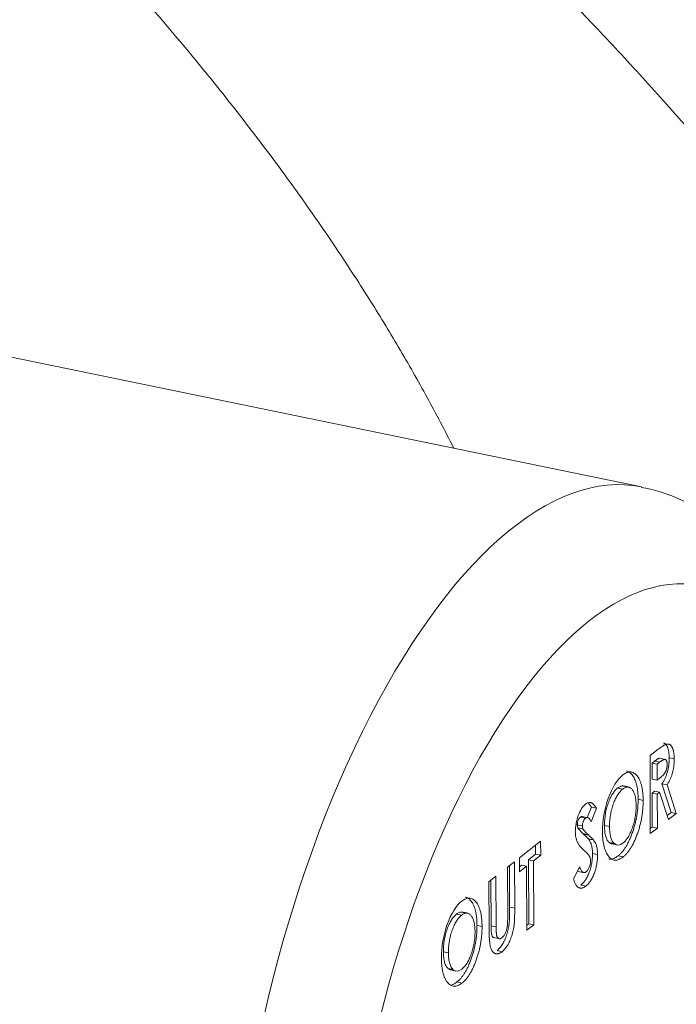
# Model space of a CAD drawing. Units: millimetres. Extents: x 0 to 594, y 0 to 420.
# Drawn here: x 468 to 476, y 192 to 205 of the extents above; entities that cross this region are included whole.
import ezdxf

# ---------------------------------------------------------------- set-up
doc = ezdxf.new("R2010")
doc.units = ezdxf.units.MM
doc.layers.add('1', color=7, linetype='Continuous', true_color=0xffffff)

msp = doc.modelspace()

# ---------------------------------------------------------------- linework, layer by layer
at = {"layer": '1', "color": 3, "linetype": 'Continuous', "lineweight": 18}
for p, q in [((475.5551, 198.9347), (447.0963, 204.7875)), ((475.6636, 195.5543), (475.7665, 195.6349)), ((475.667, 194.5739), (475.6636, 195.5543)), ((475.8601, 195.506), (475.7808, 195.5223)), ((475.904, 195.526), (475.9674, 195.5129)), ((475.7192, 195.4841), (475.6891, 195.4605)), ((475.6891, 195.4605), (475.7525, 195.4475)), ((475.6891, 195.4605), (475.6898, 195.2594)), ((475.7192, 195.4841), (475.7826, 195.471)), ((475.7826, 195.471), (475.7525, 195.4475)), ((475.7525, 195.4475), (475.7532, 195.2464)), ((475.7532, 195.2464), (475.7876, 195.2733)), ((475.2563, 195.147), (475.3198, 195.1339)), ((475.6898, 195.2594), (475.7532, 195.2464)), ((475.8134, 195.1998), (475.8768, 195.1868)), ((475.8134, 195.1998), (475.9286, 194.8414)), ((475.8768, 195.1868), (475.992, 194.8283)), ((475.7204, 195.1069), (475.6904, 195.0835)), ((475.6904, 195.0835), (475.7539, 195.0704)), ((475.6904, 195.0835), (475.6919, 194.6561)), ((475.7204, 195.1069), (475.7838, 195.0939)), ((475.7838, 195.0939), (475.7539, 195.0704)), ((475.7539, 195.0704), (475.7554, 194.6431)), ((475.8938, 194.7514), (475.7838, 195.0939)), ((474.9254, 194.9077), (474.875, 194.7755)), ((474.9254, 194.9077), (474.9888, 194.8947)), ((475.5135, 195.005), (475.577, 194.992)), ((474.7886, 194.7808), (474.852, 194.7677)), ((474.8854, 194.7734), (474.8061, 194.7897)), ((474.9888, 194.8947), (474.9232, 194.7226)), ((475.9286, 194.8414), (475.8777, 194.8016)), ((475.992, 194.8283), (475.8938, 194.7514)), ((475.9286, 194.8414), (475.992, 194.8283)), ((474.749, 194.6849), (474.8124, 194.6719)), ((475.0907, 194.675), (475.1542, 194.662)), ((475.6919, 194.6561), (475.6668, 194.6364)), ((475.6919, 194.6561), (475.7554, 194.6431)), ((475.7554, 194.6431), (475.667, 194.5739)), ((474.0229, 194.2698), (474.2879, 194.4773)), ((474.2247, 194.4278), (474.2251, 194.3144)), ((474.2879, 194.4773), (474.2885, 194.3013)), ((475.184, 194.4446), (475.2474, 194.4316)), ((474.2251, 194.3144), (474.1367, 194.2452)), ((474.2885, 194.3013), (474.2002, 194.2322)), ((474.2251, 194.3144), (474.2885, 194.3013)), ((474.9401, 194.3222), (475.0036, 194.3091)), ((475.2614, 194.2939), (475.3249, 194.2808)), ((473.8714, 194.1513), (473.9598, 194.2204)), ((473.8966, 194.1709), (473.8984, 193.6486)), ((473.9598, 194.2204), (473.9619, 193.6356)), ((474.0235, 194.0939), (474.0229, 194.2698)), ((474.0484, 194.1761), (474.0233, 194.1564)), ((474.1119, 194.163), (474.0235, 194.0939)), ((474.0484, 194.1761), (474.1119, 194.163)), ((474.1147, 193.3586), (474.1119, 194.163)), ((474.1367, 194.2452), (474.2002, 194.2322)), ((474.1367, 194.2452), (474.1396, 193.4408)), ((474.2002, 194.2322), (474.203, 193.4278)), ((474.7009, 194.0017), (474.7783, 194.1554)), ((473.638, 193.9685), (473.7263, 194.0376)), ((473.7263, 194.0376), (473.7286, 193.3997)), ((473.8736, 193.5367), (473.8714, 194.1513)), ((474.7589, 194.0986), (474.8382, 194.0822)), ((473.64, 193.3836), (473.638, 193.9685)), ((473.6631, 193.9881), (473.6651, 193.4128)), ((474.7933, 193.9274), (474.8567, 193.9143)), ((473.2307, 193.5611), (473.2942, 193.5481)), ((473.8984, 193.6486), (473.9619, 193.6356)), ((473.4879, 193.4192), (473.5514, 193.4062)), ((473.6651, 193.4128), (473.7286, 193.3997)), ((474.1396, 193.4408), (474.1145, 193.4211)), ((474.203, 193.4278), (474.1147, 193.3586)), ((474.1396, 193.4408), (474.203, 193.4278)), ((473.6937, 193.2659), (473.773, 193.2495)), ((473.0651, 193.0892), (473.1286, 193.0761)), ((473.7393, 193.1022), (473.8027, 193.0891)), ((473.1584, 192.8588), (473.2218, 192.8457)), ((473.2358, 192.708), (473.2993, 192.695))]:
    msp.add_line(p, q, dxfattribs=at)
at = {"layer": '1', "color": 7, "linetype": 'Continuous', "lineweight": 13}
for centre, major_axis, start_param, end_param in [((473.9723, 191.2386), (-1.5828, -7.6961), 3.1418809, 5.1733623), ((474.924, 191.0429), (1.3669, 6.6466), 5.1733623, 8.314955)]:
    msp.add_ellipse(centre, major_axis=major_axis, ratio=0.4215207, start_param=start_param, end_param=end_param, dxfattribs=at)
at = {"layer": '1', "color": 3, "linetype": 'Continuous', "lineweight": 18}
for centre, major_axis, start_param, end_param in [((475.3224, 194.8001), (-0.1125, -0.547), 3.6026401, 5.1812498), ((474.8498, 194.6905), (-0.0552, -0.2686), 3.5747183, 5.1630336), ((474.7878, 194.7165), (0.017, 0.0827), 2.0478139, 2.6968587), ((474.8512, 194.7035), (0.017, 0.0827), 2.0478139, 2.696856), ((473.8992, 191.6232), (-0.6369, -3.0967), 2.846126, 2.904741), ((473.9626, 191.6102), (-0.6369, -3.0967), 2.846126, 2.904741), ((475.2571, 194.8004), (0.0732, 0.3558), 2.915679, 3.1415989), ((475.3206, 194.7874), (0.0732, 0.3558), 2.915679, 3.6157648), ((473.2968, 193.2142), (-0.1125, -0.547), 3.6026401, 5.1812498), ((473.2315, 193.2146), (0.0732, 0.3558), 2.915679, 3.1415989), ((473.295, 193.2015), (0.0732, 0.3558), 2.915679, 3.6157648)]:
    msp.add_ellipse(centre, major_axis=major_axis, ratio=0.4215207, start_param=start_param, end_param=end_param, dxfattribs=at)
for points, knots in [([(484.5976, 187.5488), (484.5661, 187.7086), (484.467, 188.1857), (484.2605, 189.0148), (483.9819, 189.9939), (483.6735, 190.9407), (483.3362, 191.8753), (482.9302, 192.8939), (482.4232, 194.0386), (481.8453, 195.2131), (481.3418, 196.1459), (480.9422, 196.8436), (480.6534, 197.33), (480.3712, 197.7899), (480.0806, 198.2493), (479.7467, 198.761), (479.3299, 199.3773), (478.8666, 200.0334), (478.429, 200.6278), (478.0621, 201.1108), (477.6966, 201.5801), (477.2791, 202.101), (476.8221, 202.6525), (476.3877, 203.1609), (475.9146, 203.7), (475.384, 204.2864), (474.7759, 204.9345), (474.1826, 205.5454), (473.6182, 206.1081), (473.0583, 206.6508), (472.4511, 207.2227), (471.7446, 207.8669), (470.931, 208.5824), (470.0017, 209.3675), (468.9597, 210.21), (467.9989, 210.9513), (467.2309, 211.5219), (466.7309, 211.8848), (466.3106, 212.1848), (465.8666, 212.4968), (465.3313, 212.8658), (464.7004, 213.2909), (463.7923, 213.887), (462.596, 214.6414), (461.0923, 215.5398), (459.7586, 216.292), (458.6741, 216.8765), (457.9285, 217.2667), (457.3033, 217.5858), (456.8125, 217.8313), (456.4364, 218.0166), (456.0748, 218.1927), (455.635, 218.4039), (455.0448, 218.6822), (454.3122, 219.0194), (453.1366, 219.5447), (451.5616, 220.2131), (449.6345, 220.9741), (447.724, 221.6753), (445.8423, 222.3165), (444.0309, 222.8893), (442.4403, 223.3555), (441.2669, 223.6803), (440.6602, 223.8389), (440.4613, 223.89)], [0, 0, 0, 0, 0.0083092, 0.0249059, 0.0440321, 0.0608049, 0.0765958, 0.0957166, 0.1181465, 0.1420843, 0.1643871, 0.1749184, 0.1845252, 0.1936654, 0.2027699, 0.2130043, 0.2259631, 0.2420656, 0.2552606, 0.2645657, 0.2737333, 0.286555, 0.2996395, 0.3112102, 0.3214484, 0.3370496, 0.3523768, 0.3675978, 0.3812041, 0.3935803, 0.4079466, 0.4244424, 0.4430569, 0.4637859, 0.486619, 0.5110128, 0.524788, 0.5345115, 0.541913, 0.5507782, 0.5617788, 0.5745313, 0.588843, 0.6159403, 0.6447616, 0.6753304, 0.6910843, 0.7049434, 0.7162948, 0.7251519, 0.7315263, 0.7365784, 0.7446438, 0.7551745, 0.7681604, 0.7835903, 0.8171623, 0.850082, 0.8821471, 0.9133843, 0.9435439, 0.971008, 0.9905142, 1, 1, 1, 1]), ([(478.161, 193.6829), (478.1606, 193.8012), (478.1549, 194.1418), (478.1233, 194.692), (478.0506, 195.3188), (477.9414, 195.9164), (477.7936, 196.4812), (477.6045, 197.0089), (477.3714, 197.4926), (477.1043, 197.9056), (476.8125, 198.2442), (476.5073, 198.5113), (476.1687, 198.7254), (475.8473, 198.8664), (475.6333, 198.9139), (475.552, 198.9269)], [0, 0, 0, 0, 0.0451566, 0.1313835, 0.2181927, 0.3058393, 0.3944847, 0.4841875, 0.5746789, 0.6644014, 0.7406347, 0.8128906, 0.8820637, 0.9561185, 1, 1, 1, 1]), ([(475.7665, 195.6349), (475.7733, 195.6402), (475.7864, 195.6503), (475.8053, 195.6636), (475.8226, 195.6752), (475.8384, 195.6845), (475.8528, 195.6915), (475.8656, 195.6967), (475.8769, 195.7001), (475.8868, 195.7009), (475.8958, 195.7002), (475.9041, 195.6978), (475.9121, 195.694), (475.9195, 195.6885), (475.9266, 195.6816), (475.9333, 195.6732), (475.9395, 195.6632), (475.9451, 195.6517), (475.9503, 195.6389), (475.9549, 195.6248), (475.9586, 195.6092), (475.9619, 195.5927), (475.9643, 195.5746), (475.966, 195.5552), (475.9673, 195.5348), (475.9674, 195.5203), (475.9674, 195.5129)], [0, 0, 0, 0, 0.072889, 0.1401861, 0.2022774, 0.2588951, 0.3104829, 0.3570952, 0.3985136, 0.4350375, 0.4692515, 0.502805, 0.5362104, 0.5693794, 0.6028015, 0.6366658, 0.6709287, 0.705803, 0.7411891, 0.7763043, 0.8120043, 0.847969, 0.8845218, 0.9219742, 0.9601982, 1, 1, 1, 1]), ([(475.8335, 195.7127), (475.8359, 195.7122), (475.8411, 195.7106), (475.8486, 195.707), (475.8561, 195.7015), (475.8632, 195.6946), (475.8698, 195.6863), (475.876, 195.6763), (475.8817, 195.6647), (475.8868, 195.652), (475.8914, 195.6379), (475.8951, 195.6223), (475.8984, 195.6057), (475.9009, 195.5876), (475.9025, 195.5683), (475.9038, 195.5478), (475.9039, 195.5334), (475.904, 195.526)], [0, 0, 0, 0, 0.0552115, 0.1186897, 0.1817185, 0.2452285, 0.3095787, 0.3746863, 0.4409558, 0.5081977, 0.5749251, 0.6427635, 0.7111049, 0.7805639, 0.8517324, 0.9243671, 1, 1, 1, 1]), ([(475.7886, 195.5207), (475.7881, 195.5208), (475.7851, 195.5213), (475.7805, 195.5212), (475.7746, 195.5196), (475.7692, 195.5176), (475.7629, 195.5143), (475.7558, 195.5104), (475.7479, 195.5053), (475.7391, 195.4992), (475.7294, 195.4919), (475.7227, 195.4868), (475.7192, 195.4841)], [0, 0, 0, 0, 0.0221979, 0.1404807, 0.2070227, 0.2841599, 0.3746236, 0.4746327, 0.5883208, 0.7130219, 0.8502232, 1, 1, 1, 1]), ([(475.904, 195.526), (475.9039, 195.5182), (475.9038, 195.5029), (475.9029, 195.4799), (475.9013, 195.4572), (475.8987, 195.4349), (475.8957, 195.413), (475.8917, 195.3915), (475.8872, 195.3704), (475.8819, 195.3498), (475.876, 195.3295), (475.8691, 195.3098), (475.8617, 195.2902), (475.8533, 195.2714), (475.8444, 195.2527), (475.8348, 195.2346), (475.8244, 195.2167), (475.8171, 195.2055), (475.8134, 195.1998)], [0, 0, 0, 0, 0.0687413, 0.1347891, 0.198536, 0.2603857, 0.3209616, 0.3799038, 0.4385029, 0.4961543, 0.5542655, 0.6127488, 0.6725134, 0.7336464, 0.7967896, 0.8619357, 0.9293977, 1, 1, 1, 1]), ([(475.8791, 195.4461), (475.879, 195.4512), (475.8787, 195.4613), (475.8767, 195.4745), (475.8736, 195.4856), (475.8693, 195.4947), (475.8639, 195.5014), (475.8577, 195.5062), (475.8506, 195.5083), (475.844, 195.5082), (475.838, 195.5065), (475.8326, 195.5045), (475.8264, 195.5012), (475.8193, 195.4974), (475.8113, 195.4922), (475.8025, 195.4861), (475.7929, 195.4789), (475.7861, 195.4737), (475.7826, 195.471)], [0, 0, 0, 0, 0.063769, 0.1252623, 0.1854136, 0.2468068, 0.3094224, 0.3725327, 0.4377333, 0.5057495, 0.5440133, 0.5883696, 0.640389, 0.6978974, 0.7632716, 0.8349786, 0.9138737, 1, 1, 1, 1]), ([(475.7876, 195.2733), (475.7919, 195.2767), (475.7999, 195.2832), (475.8115, 195.2931), (475.822, 195.3034), (475.8315, 195.3134), (475.84, 195.323), (475.8475, 195.3331), (475.854, 195.3427), (475.8596, 195.3527), (475.8643, 195.3628), (475.8684, 195.3733), (475.8717, 195.3843), (475.8745, 195.3958), (475.8766, 195.4078), (475.8781, 195.4203), (475.879, 195.4332), (475.879, 195.4417), (475.8791, 195.4461)], [0, 0, 0, 0, 0.10554, 0.2020864, 0.2906849, 0.3705526, 0.4426703, 0.5076749, 0.5655732, 0.6164547, 0.6633314, 0.708862, 0.7534118, 0.798515, 0.8450643, 0.8938731, 0.9447078, 1, 1, 1, 1]), ([(475.9674, 195.5129), (475.9674, 195.5051), (475.9673, 195.4898), (475.9664, 195.4668), (475.9647, 195.4442), (475.9621, 195.4218), (475.9592, 195.3999), (475.9552, 195.3784), (475.9507, 195.3573), (475.9453, 195.3367), (475.9394, 195.3164), (475.9325, 195.2967), (475.9251, 195.2772), (475.9168, 195.2583), (475.9079, 195.2397), (475.8982, 195.2215), (475.8879, 195.2036), (475.8806, 195.1925), (475.8768, 195.1868)], [0, 0, 0, 0, 0.0687413, 0.1347891, 0.198536, 0.2603857, 0.3209616, 0.3799038, 0.4385029, 0.4961543, 0.5542655, 0.6127488, 0.6725134, 0.7336464, 0.7967896, 0.8619357, 0.9293977, 1, 1, 1, 1]), ([(475.3205, 195.311), (475.3291, 195.3172), (475.346, 195.3296), (475.3709, 195.3418), (475.3949, 195.3487), (475.4179, 195.3502), (475.4401, 195.346), (475.4613, 195.3366), (475.4816, 195.3215), (475.5008, 195.3013), (475.5185, 195.2769), (475.5339, 195.2477), (475.547, 195.2148), (475.558, 195.1783), (475.5663, 195.1375), (475.5723, 195.0927), (475.5761, 195.0442), (475.5767, 195.0096), (475.577, 194.992)], [0, 0, 0, 0, 0.0633956, 0.1251573, 0.1856495, 0.2459767, 0.3061084, 0.3673506, 0.4299021, 0.49454, 0.5593726, 0.6224097, 0.6843574, 0.7458066, 0.8074303, 0.8699955, 0.9339279, 1, 1, 1, 1]), ([(475.3671, 195.3606), (475.3702, 195.36), (475.3806, 195.3573), (475.3979, 195.3497), (475.4182, 195.3346), (475.4374, 195.3143), (475.4551, 195.2899), (475.4704, 195.2607), (475.4836, 195.2279), (475.4945, 195.1913), (475.5029, 195.1505), (475.5088, 195.1057), (475.5127, 195.0573), (475.5132, 195.0226), (475.5135, 195.005)], [0, 0, 0, 0, 0.0356547, 0.1207669, 0.2076987, 0.2975301, 0.3876321, 0.4752388, 0.5613315, 0.6467313, 0.7323736, 0.8193245, 0.9081754, 1, 1, 1, 1]), ([(475.2563, 195.147), (475.2506, 195.1421), (475.2392, 195.1326), (475.2226, 195.115), (475.2066, 195.095), (475.1914, 195.0724), (475.1769, 195.0474), (475.163, 195.02), (475.15, 194.9898), (475.1378, 194.9578), (475.1267, 194.9242), (475.1169, 194.8899), (475.1088, 194.855), (475.1019, 194.8198), (475.0969, 194.784), (475.0933, 194.7479), (475.091, 194.7112), (475.0908, 194.6873), (475.0907, 194.675)], [0, 0, 0, 0, 0.0646087, 0.1275118, 0.1885213, 0.2487082, 0.3085983, 0.3688122, 0.4298875, 0.4928024, 0.5557433, 0.6174853, 0.678969, 0.7401977, 0.8023601, 0.8662448, 0.9317068, 1, 1, 1, 1]), ([(475.3306, 195.1718), (475.3275, 195.1724), (475.3194, 195.1733), (475.3059, 195.1723), (475.29, 195.1679), (475.2734, 195.1593), (475.2621, 195.1511), (475.2563, 195.147)], [0, 0, 0, 0, 0.1350686, 0.3454807, 0.557691, 0.7758753, 1, 1, 1, 1]), ([(475.4886, 194.9252), (475.4884, 194.9367), (475.488, 194.9594), (475.4856, 194.9914), (475.4816, 195.0207), (475.4762, 195.0475), (475.4692, 195.0719), (475.4607, 195.0935), (475.4506, 195.1124), (475.4391, 195.1286), (475.4267, 195.142), (475.4133, 195.1516), (475.3994, 195.1582), (475.3847, 195.1603), (475.3694, 195.1593), (475.3534, 195.1548), (475.3368, 195.1463), (475.3255, 195.1381), (475.3198, 195.1339)], [0, 0, 0, 0, 0.0659391, 0.1297911, 0.1921752, 0.253617, 0.3147191, 0.3762823, 0.438973, 0.5031747, 0.5673295, 0.629651, 0.6906499, 0.7512376, 0.8117541, 0.8727878, 0.9355396, 1, 1, 1, 1]), ([(475.3198, 195.1339), (475.314, 195.1291), (475.3027, 195.1196), (475.286, 195.1019), (475.27, 195.082), (475.2548, 195.0593), (475.2403, 195.0343), (475.2265, 195.0069), (475.2135, 194.9768), (475.2012, 194.9448), (475.1901, 194.9112), (475.1804, 194.8768), (475.1722, 194.842), (475.1654, 194.8067), (475.1603, 194.771), (475.1567, 194.7349), (475.1545, 194.6982), (475.1543, 194.6742), (475.1542, 194.662)], [0, 0, 0, 0, 0.0646087, 0.1275118, 0.1885213, 0.2487082, 0.3085983, 0.3688122, 0.4298875, 0.4928024, 0.5557433, 0.6174853, 0.678969, 0.7401977, 0.8023601, 0.8662448, 0.9317068, 1, 1, 1, 1]), ([(474.8524, 194.9444), (474.8524, 194.9444), (474.8524, 194.9445), (474.8582, 194.9486), (474.8698, 194.9568), (474.8869, 194.9636), (474.9036, 194.9663), (474.9171, 194.9643), (474.9278, 194.9606), (474.936, 194.9559), (474.9444, 194.9496), (474.953, 194.9419), (474.9617, 194.9323), (474.9707, 194.9214), (474.9798, 194.9089), (474.9858, 194.8995), (474.9888, 194.8947)], [0, 0, 0, 0, 0.0000003, 0.0000003, 0.1069105, 0.2129768, 0.3197769, 0.4285564, 0.485857, 0.5465588, 0.6114316, 0.679821, 0.7531586, 0.8307529, 0.9131331, 1, 1, 1, 1]), ([(474.8914, 194.9528), (474.8937, 194.9504), (474.8989, 194.9445), (474.9072, 194.9344), (474.9164, 194.9219), (474.9223, 194.9125), (474.9254, 194.9077)], [0, 0, 0, 0, 0.1847953, 0.441054, 0.7131182, 1, 1, 1, 1]), ([(475.5135, 195.005), (475.5133, 194.9873), (475.513, 194.9523), (475.5097, 194.8987), (475.504, 194.8453), (475.4961, 194.7922), (475.4857, 194.7394), (475.4731, 194.6867), (475.458, 194.6344), (475.441, 194.583), (475.4222, 194.5336), (475.4022, 194.4876), (475.3813, 194.4453), (475.3593, 194.4069), (475.3362, 194.3724), (475.3122, 194.342), (475.2871, 194.3154), (475.2701, 194.3011), (475.2614, 194.2939)], [0, 0, 0, 0, 0.0657223, 0.1295079, 0.1917221, 0.2531611, 0.3143157, 0.3759517, 0.4386196, 0.5029729, 0.5671286, 0.6295523, 0.6904768, 0.7510723, 0.8116679, 0.8729294, 0.9355014, 1, 1, 1, 1]), ([(475.324, 194.4566), (475.3296, 194.4613), (475.3408, 194.4706), (475.3571, 194.488), (475.3728, 194.508), (475.3878, 194.5304), (475.4022, 194.5556), (475.4159, 194.5833), (475.4289, 194.6136), (475.4412, 194.6459), (475.4524, 194.6796), (475.4621, 194.7141), (475.4705, 194.7488), (475.4772, 194.7838), (475.4825, 194.819), (475.486, 194.8544), (475.4883, 194.8901), (475.4885, 194.9133), (475.4886, 194.9252)], [0, 0, 0, 0, 0.0641474, 0.1262121, 0.1868413, 0.2469359, 0.3072564, 0.3681505, 0.4300708, 0.4938754, 0.5579807, 0.6208695, 0.6825247, 0.7440357, 0.8058887, 0.8689681, 0.9332474, 1, 1, 1, 1]), ([(475.577, 194.992), (475.5768, 194.9742), (475.5765, 194.9393), (475.5731, 194.8857), (475.5675, 194.8323), (475.5596, 194.7792), (475.5492, 194.7263), (475.5366, 194.6737), (475.5215, 194.6214), (475.5044, 194.5699), (475.4856, 194.5206), (475.4657, 194.4745), (475.4447, 194.4322), (475.4227, 194.3939), (475.3997, 194.3594), (475.3756, 194.329), (475.3506, 194.3023), (475.3335, 194.2881), (475.3249, 194.2808)], [0, 0, 0, 0, 0.0657223, 0.1295079, 0.1917221, 0.2531611, 0.3143157, 0.3759517, 0.4386196, 0.5029729, 0.5671286, 0.6295523, 0.6904768, 0.7510723, 0.8116679, 0.8729294, 0.9355014, 1, 1, 1, 1]), ([(474.7886, 194.7808), (474.7858, 194.7784), (474.7804, 194.7737), (474.7727, 194.7639), (474.7658, 194.7521), (474.7599, 194.7389), (474.7552, 194.725), (474.7514, 194.7113), (474.7494, 194.6978), (474.7491, 194.6895), (474.749, 194.6852), (474.749, 194.6851), (474.749, 194.6849)], [0, 0, 0, 0, 0.1476054, 0.2849873, 0.4151694, 0.5454552, 0.6692214, 0.7816426, 0.8901246, 0.9964837, 0.9964837, 1, 1, 1, 1]), ([(474.8143, 194.788), (474.8118, 194.7885), (474.8063, 194.7889), (474.7977, 194.787), (474.7916, 194.7828), (474.7886, 194.7808)], [0, 0, 0, 0, 0.3144963, 0.6623501, 1, 1, 1, 1]), ([(474.9232, 194.7226), (474.9203, 194.7283), (474.9148, 194.7393), (474.906, 194.7529), (474.8971, 194.7634), (474.8883, 194.7709), (474.8793, 194.7751), (474.8703, 194.776), (474.8611, 194.7739), (474.855, 194.7698), (474.852, 194.7677)], [0, 0, 0, 0, 0.1624203, 0.3118243, 0.4484328, 0.5733812, 0.6890771, 0.7975729, 0.900293, 1, 1, 1, 1]), ([(474.852, 194.7677), (474.8492, 194.7653), (474.8438, 194.7607), (474.8361, 194.7509), (474.8293, 194.739), (474.8233, 194.7259), (474.8186, 194.712), (474.8149, 194.6983), (474.8128, 194.6848), (474.8126, 194.6764), (474.8124, 194.6722), (474.8124, 194.672), (474.8124, 194.6719)], [0, 0, 0, 0, 0.1476054, 0.2849873, 0.4151694, 0.5454552, 0.6692214, 0.7816426, 0.8901246, 0.9964837, 0.9964837, 1, 1, 1, 1]), ([(475.0907, 194.675), (475.091, 194.6617), (475.0915, 194.6357), (475.0943, 194.5994), (475.0992, 194.5669), (475.1061, 194.5382), (475.1147, 194.5128), (475.1253, 194.4913), (475.1377, 194.4734), (475.1473, 194.4648), (475.1522, 194.4604)], [0, 0, 0, 0, 0.1348073, 0.2642, 0.3884633, 0.509944, 0.630412, 0.7506738, 0.873458, 1, 1, 1, 1]), ([(475.1542, 194.662), (475.1544, 194.6487), (475.1549, 194.6227), (475.1578, 194.5864), (475.1626, 194.5538), (475.1696, 194.5252), (475.1781, 194.4998), (475.1887, 194.4783), (475.2012, 194.4604), (475.2108, 194.4518), (475.2156, 194.4474)], [0, 0, 0, 0, 0.1348073, 0.2642, 0.3884633, 0.509944, 0.630412, 0.7506738, 0.873458, 1, 1, 1, 1]), ([(474.8494, 194.3477), (474.8431, 194.3534), (474.831, 194.3642), (474.8139, 194.3809), (474.7985, 194.3968), (474.7849, 194.4126), (474.7729, 194.4276), (474.7627, 194.442), (474.7543, 194.4562), (474.7455, 194.4738), (474.7371, 194.497), (474.7298, 194.5272), (474.725, 194.5594), (474.7244, 194.5831), (474.7241, 194.5947), (474.7241, 194.5947), (474.7241, 194.5947)], [0, 0, 0, 0, 0.1121216, 0.2151953, 0.3098943, 0.3959487, 0.473435, 0.542126, 0.6025074, 0.6547091, 0.7477843, 0.8352564, 0.918901, 0.9999736, 0.9999736, 1, 1, 1, 1]), ([(474.7573, 194.6448), (474.7585, 194.6429), (474.7611, 194.6383), (474.7661, 194.6319), (474.7724, 194.624), (474.7802, 194.6155), (474.7892, 194.6054), (474.7998, 194.5949), (474.8117, 194.5831), (474.8202, 194.5749), (474.8246, 194.5707), (474.8246, 194.5707), (474.8246, 194.5707)], [0, 0, 0, 0, 0.0592338, 0.1363483, 0.2338036, 0.3494088, 0.4831758, 0.6359625, 0.8092378, 0.9999931, 0.9999931, 1, 1, 1, 1]), ([(474.8208, 194.6318), (474.8219, 194.6298), (474.8246, 194.6253), (474.8296, 194.6188), (474.8358, 194.611), (474.8436, 194.6024), (474.8526, 194.5924), (474.8633, 194.5819), (474.8752, 194.57), (474.8836, 194.5619), (474.8881, 194.5576), (474.8881, 194.5576), (474.8881, 194.5576)], [0, 0, 0, 0, 0.0592338, 0.1363483, 0.2338036, 0.3494088, 0.4831758, 0.6359625, 0.8092378, 0.9999931, 0.9999931, 1, 1, 1, 1]), ([(475.3249, 194.2808), (475.3158, 194.2742), (475.298, 194.261), (475.272, 194.2483), (475.247, 194.2403), (475.2233, 194.2389), (475.2006, 194.2427), (475.1792, 194.2524), (475.159, 194.268), (475.1401, 194.2888), (475.1229, 194.3143), (475.1078, 194.3435), (475.095, 194.3765), (475.0845, 194.4132), (475.0762, 194.4532), (475.0703, 194.497), (475.0667, 194.5445), (475.0661, 194.5781), (475.0658, 194.5952)], [0, 0, 0, 0, 0.0667487, 0.131152, 0.1937322, 0.2553255, 0.3163882, 0.3780269, 0.4404057, 0.5045574, 0.5686583, 0.6309862, 0.6922881, 0.7526154, 0.8131995, 0.8740161, 0.9361584, 1, 1, 1, 1]), ([(474.8884, 194.5072), (474.8928, 194.5012), (474.9012, 194.4898), (474.9122, 194.4704), (474.9212, 194.4501), (474.9282, 194.4284), (474.9335, 194.4052), (474.9373, 194.3798), (474.9396, 194.3521), (474.9399, 194.3322), (474.9401, 194.3222)], [0, 0, 0, 0, 0.1508331, 0.2899542, 0.4171386, 0.5352552, 0.6487511, 0.7624055, 0.8798267, 1, 1, 1, 1]), ([(474.9519, 194.4941), (474.9563, 194.4882), (474.9647, 194.4767), (474.9756, 194.4573), (474.9847, 194.4371), (474.9917, 194.4154), (474.997, 194.3921), (475.0008, 194.3668), (475.0031, 194.3391), (475.0034, 194.3192), (475.0036, 194.3091)], [0, 0, 0, 0, 0.1508331, 0.2899542, 0.4171386, 0.5352552, 0.6487511, 0.7624055, 0.8798267, 1, 1, 1, 1]), ([(474.9401, 194.3222), (474.9401, 194.3122), (474.9399, 194.2926), (474.9379, 194.2625), (474.935, 194.233), (474.9304, 194.2036), (474.9248, 194.1746), (474.9178, 194.1459), (474.9095, 194.1174), (474.9, 194.0897), (474.8894, 194.063), (474.8781, 194.0378), (474.8658, 194.0146), (474.8528, 193.9933), (474.839, 193.9739), (474.8245, 193.9562), (474.8092, 193.9404), (474.7987, 193.9318), (474.7933, 193.9274)], [0, 0, 0, 0, 0.0652009, 0.1279265, 0.1890469, 0.2485437, 0.3076071, 0.3672477, 0.4269631, 0.4886171, 0.5503919, 0.6113307, 0.6725561, 0.7340242, 0.7973406, 0.8622496, 0.9296255, 1, 1, 1, 1]), ([(474.9152, 194.2297), (474.9151, 194.2352), (474.9147, 194.2463), (474.9122, 194.2613), (474.9084, 194.2752), (474.9038, 194.2856), (474.8992, 194.2936), (474.8948, 194.3002), (474.8895, 194.3072), (474.8832, 194.3144), (474.876, 194.3222), (474.868, 194.3305), (474.859, 194.3391), (474.8527, 194.3448), (474.8494, 194.3477)], [0, 0, 0, 0, 0.0763466, 0.1550908, 0.2383516, 0.3284041, 0.3793839, 0.4396176, 0.5098314, 0.5888746, 0.6774364, 0.7755467, 0.8826359, 1, 1, 1, 1]), ([(475.0036, 194.3091), (475.0035, 194.2991), (475.0034, 194.2796), (475.0014, 194.2495), (474.9985, 194.2199), (474.9939, 194.1906), (474.9883, 194.1615), (474.9812, 194.1328), (474.9729, 194.1044), (474.9634, 194.0766), (474.9528, 194.05), (474.9415, 194.0247), (474.9293, 194.0016), (474.9163, 193.9803), (474.9025, 193.9609), (474.8879, 193.9432), (474.8726, 193.9273), (474.8621, 193.9187), (474.8567, 193.9143)], [0, 0, 0, 0, 0.0652009, 0.1279265, 0.1890469, 0.2485437, 0.3076071, 0.3672477, 0.4269631, 0.4886171, 0.5503919, 0.6113307, 0.6725561, 0.7340242, 0.7973406, 0.8622496, 0.9296255, 1, 1, 1, 1]), ([(475.2614, 194.2939), (475.2524, 194.2872), (475.2346, 194.2741), (475.2085, 194.2613), (475.1836, 194.2533), (475.1628, 194.2521), (475.1504, 194.2537), (475.1458, 194.2546)], [0, 0, 0, 0, 0.2274836, 0.4469741, 0.6602514, 0.8701653, 1, 1, 1, 1]), ([(474.7783, 194.1554), (474.7812, 194.1477), (474.7867, 194.133), (474.7962, 194.1147), (474.8058, 194.1002), (474.8158, 194.0902), (474.8262, 194.0843), (474.8369, 194.0826), (474.8481, 194.0851), (474.8556, 194.0903), (474.8594, 194.0928)], [0, 0, 0, 0, 0.1604579, 0.3076115, 0.4421389, 0.5662292, 0.6812222, 0.789558, 0.8950289, 1, 1, 1, 1]), ([(474.8594, 194.0928), (474.8632, 194.0961), (474.8706, 194.1026), (474.8812, 194.1164), (474.8909, 194.1327), (474.8993, 194.1517), (474.9063, 194.1715), (474.9115, 194.1916), (474.9148, 194.2114), (474.9151, 194.2236), (474.9152, 194.2297)], [0, 0, 0, 0, 0.1419859, 0.2754733, 0.4043458, 0.5354297, 0.6614274, 0.7778668, 0.8882797, 1, 1, 1, 1]), ([(474.8567, 193.9143), (474.8525, 193.9112), (474.8442, 193.9049), (474.8319, 193.8977), (474.82, 193.8923), (474.8086, 193.8889), (474.7975, 193.8873), (474.7868, 193.8876), (474.7766, 193.8899), (474.7667, 193.894), (474.7573, 193.9004), (474.7481, 193.9085), (474.7394, 193.9189), (474.731, 193.9314), (474.723, 193.946), (474.7151, 193.9624), (474.7078, 193.9811), (474.7032, 193.9947), (474.7009, 194.0017)], [0, 0, 0, 0, 0.0635515, 0.1258684, 0.1862403, 0.2449767, 0.3033577, 0.3612303, 0.418489, 0.4759367, 0.5342037, 0.5940594, 0.6554687, 0.7187717, 0.7849746, 0.8535223, 0.9251825, 1, 1, 1, 1]), ([(473.2949, 193.7251), (473.3035, 193.7314), (473.3204, 193.7437), (473.3453, 193.7559), (473.3693, 193.7628), (473.3923, 193.7644), (473.4145, 193.7602), (473.4357, 193.7508), (473.456, 193.7357), (473.4752, 193.7155), (473.4929, 193.691), (473.5083, 193.6618), (473.5214, 193.629), (473.5324, 193.5925), (473.5407, 193.5516), (473.5467, 193.5068), (473.5505, 193.4584), (473.5511, 193.4238), (473.5514, 193.4062)], [0, 0, 0, 0, 0.0633956, 0.1251573, 0.1856495, 0.2459767, 0.3061084, 0.3673506, 0.4299021, 0.49454, 0.5593726, 0.6224097, 0.6843574, 0.7458066, 0.8074303, 0.8699955, 0.9339279, 1, 1, 1, 1]), ([(473.3415, 193.7748), (473.3446, 193.7742), (473.355, 193.7715), (473.3723, 193.7638), (473.3926, 193.7487), (473.4117, 193.7285), (473.4295, 193.7041), (473.4448, 193.6749), (473.458, 193.6421), (473.4689, 193.6055), (473.4773, 193.5647), (473.4832, 193.5199), (473.4871, 193.4714), (473.4876, 193.4368), (473.4879, 193.4192)], [0, 0, 0, 0, 0.0356357, 0.1207496, 0.2076831, 0.2975162, 0.38762, 0.4752284, 0.5613228, 0.6467243, 0.7323683, 0.8193209, 0.9081736, 1, 1, 1, 1]), ([(473.2307, 193.5611), (473.225, 193.5563), (473.2136, 193.5468), (473.197, 193.5291), (473.181, 193.5092), (473.1658, 193.4866), (473.1513, 193.4615), (473.1374, 193.4341), (473.1244, 193.404), (473.1122, 193.372), (473.1011, 193.3384), (473.0913, 193.304), (473.0832, 193.2692), (473.0763, 193.2339), (473.0712, 193.1982), (473.0677, 193.1621), (473.0654, 193.1254), (473.0652, 193.1014), (473.0651, 193.0892)], [0, 0, 0, 0, 0.0646087, 0.1275118, 0.1885213, 0.2487082, 0.3085983, 0.3688122, 0.4298875, 0.4928024, 0.5557433, 0.6174853, 0.678969, 0.7401977, 0.8023601, 0.8662448, 0.9317068, 1, 1, 1, 1]), ([(473.2942, 193.5481), (473.2884, 193.5433), (473.2771, 193.5338), (473.2604, 193.5161), (473.2444, 193.4962), (473.2292, 193.4735), (473.2147, 193.4485), (473.2009, 193.4211), (473.1879, 193.3909), (473.1756, 193.359), (473.1645, 193.3254), (473.1548, 193.291), (473.1466, 193.2562), (473.1398, 193.2209), (473.1347, 193.1852), (473.1311, 193.149), (473.1289, 193.1124), (473.1287, 193.0884), (473.1286, 193.0761)], [0, 0, 0, 0, 0.0646087, 0.1275118, 0.1885213, 0.2487082, 0.3085983, 0.3688122, 0.4298875, 0.4928024, 0.5557433, 0.6174853, 0.678969, 0.7401977, 0.8023601, 0.8662448, 0.9317068, 1, 1, 1, 1]), ([(473.305, 193.586), (473.3019, 193.5866), (473.2938, 193.5874), (473.2803, 193.5865), (473.2644, 193.582), (473.2478, 193.5735), (473.2365, 193.5653), (473.2307, 193.5611)], [0, 0, 0, 0, 0.1350686, 0.3454807, 0.557691, 0.7758753, 1, 1, 1, 1]), ([(473.463, 193.3393), (473.4628, 193.3509), (473.4624, 193.3736), (473.46, 193.4056), (473.456, 193.4349), (473.4506, 193.4617), (473.4436, 193.486), (473.4351, 193.5076), (473.425, 193.5266), (473.4135, 193.5428), (473.4011, 193.5562), (473.3877, 193.5658), (473.3738, 193.5724), (473.359, 193.5745), (473.3438, 193.5734), (473.3278, 193.569), (473.3112, 193.5605), (473.2999, 193.5522), (473.2942, 193.5481)], [0, 0, 0, 0, 0.0659391, 0.1297911, 0.1921752, 0.253617, 0.3147191, 0.3762823, 0.438973, 0.5031747, 0.5673295, 0.629651, 0.6906499, 0.7512376, 0.8117541, 0.8727878, 0.9355396, 1, 1, 1, 1]), ([(473.8984, 193.6486), (473.8984, 193.6367), (473.8985, 193.6139), (473.8982, 193.5809), (473.8976, 193.5504), (473.897, 193.5228), (473.8959, 193.4976), (473.8946, 193.4752), (473.893, 193.4552), (473.8906, 193.4321), (473.8864, 193.4044), (473.8797, 193.3709), (473.871, 193.3365), (473.8608, 193.3018), (473.8492, 193.268), (473.8365, 193.2363), (473.8229, 193.2073), (473.8084, 193.1812), (473.7928, 193.1576), (473.776, 193.1368), (473.7581, 193.1176), (473.7457, 193.1074), (473.7393, 193.1022)], [0, 0, 0, 0, 0.0585404, 0.1125675, 0.1617799, 0.2064872, 0.246457, 0.2819997, 0.3132129, 0.3398065, 0.3894126, 0.4404735, 0.4939547, 0.5499779, 0.6064881, 0.6613185, 0.7146911, 0.7679185, 0.8219388, 0.8781074, 0.9372027, 1, 1, 1, 1]), ([(473.8001, 193.2636), (473.8041, 193.2669), (473.8119, 193.2735), (473.8231, 193.2866), (473.8334, 193.3018), (473.8427, 193.3192), (473.8509, 193.3378), (473.8579, 193.357), (473.8633, 193.3769), (473.8669, 193.394), (473.8689, 193.4087), (473.8703, 193.4217), (473.8714, 193.4364), (473.8723, 193.453), (473.8729, 193.4713), (473.8735, 193.4916), (473.8736, 193.5136), (473.8736, 193.5288), (473.8736, 193.5367)], [0, 0, 0, 0, 0.0788326, 0.1537102, 0.2246778, 0.2948088, 0.3627148, 0.4271032, 0.4886498, 0.5509002, 0.5850458, 0.6252722, 0.6714659, 0.72455, 0.7832647, 0.8490731, 0.9212963, 1, 1, 1, 1]), ([(473.9619, 193.6356), (473.9619, 193.6237), (473.9619, 193.6009), (473.9617, 193.5679), (473.961, 193.5374), (473.9605, 193.5098), (473.9593, 193.4846), (473.9581, 193.4621), (473.9565, 193.4422), (473.9541, 193.4191), (473.9499, 193.3913), (473.9431, 193.3578), (473.9344, 193.3235), (473.9242, 193.2888), (473.9126, 193.2549), (473.8999, 193.2232), (473.8864, 193.1942), (473.8718, 193.1682), (473.8562, 193.1446), (473.8394, 193.1238), (473.8215, 193.1046), (473.8091, 193.0944), (473.8027, 193.0891)], [0, 0, 0, 0, 0.0585404, 0.1125675, 0.1617799, 0.2064872, 0.246457, 0.2819997, 0.3132129, 0.3398065, 0.3894126, 0.4404735, 0.4939547, 0.5499779, 0.6064881, 0.6613185, 0.7146911, 0.7679185, 0.8219388, 0.8781074, 0.9372027, 1, 1, 1, 1]), ([(473.4879, 193.4192), (473.4877, 193.4015), (473.4874, 193.3665), (473.4841, 193.3129), (473.4784, 193.2595), (473.4705, 193.2064), (473.4601, 193.1535), (473.4475, 193.1009), (473.4324, 193.0486), (473.4154, 192.9971), (473.3966, 192.9478), (473.3766, 192.9017), (473.3557, 192.8595), (473.3337, 192.8211), (473.3106, 192.7866), (473.2866, 192.7562), (473.2615, 192.7295), (473.2445, 192.7153), (473.2358, 192.708)], [0, 0, 0, 0, 0.0657223, 0.1295079, 0.1917221, 0.2531611, 0.3143157, 0.3759517, 0.4386196, 0.5029729, 0.5671286, 0.6295523, 0.6904768, 0.7510723, 0.8116679, 0.8729294, 0.9355014, 1, 1, 1, 1]), ([(473.6651, 193.4128), (473.6651, 193.4062), (473.6652, 193.3934), (473.6657, 193.3755), (473.6662, 193.3589), (473.667, 193.3442), (473.6682, 193.3312), (473.6694, 193.3196), (473.6709, 193.31), (473.6732, 193.2994), (473.6766, 193.2882), (473.6823, 193.2782), (473.6888, 193.2701), (473.6954, 193.266), (473.6997, 193.2647), (473.7012, 193.2643)], [0, 0, 0, 0, 0.0982756, 0.1898183, 0.2726644, 0.3489548, 0.4188604, 0.4812601, 0.5367284, 0.5853579, 0.6758657, 0.7647961, 0.8556121, 0.9490382, 1, 1, 1, 1]), ([(473.2984, 192.8707), (473.304, 192.8755), (473.3152, 192.8848), (473.3315, 192.9022), (473.3472, 192.9222), (473.3622, 192.9446), (473.3766, 192.9697), (473.3903, 192.9975), (473.4033, 193.0278), (473.4156, 193.06), (473.4268, 193.0938), (473.4365, 193.1283), (473.4449, 193.163), (473.4516, 193.1979), (473.4569, 193.2332), (473.4604, 193.2685), (473.4627, 193.3042), (473.4629, 193.3275), (473.463, 193.3393)], [0, 0, 0, 0, 0.0641474, 0.1262121, 0.1868413, 0.2469359, 0.3072564, 0.3681505, 0.4300708, 0.4938754, 0.5579807, 0.6208695, 0.6825247, 0.7440357, 0.8058887, 0.8689681, 0.9332474, 1, 1, 1, 1]), ([(473.5514, 193.4062), (473.5512, 193.3884), (473.5509, 193.3534), (473.5475, 193.2998), (473.5419, 193.2465), (473.534, 193.1934), (473.5235, 193.1405), (473.511, 193.0878), (473.4959, 193.0356), (473.4788, 192.9841), (473.46, 192.9348), (473.4401, 192.8887), (473.4191, 192.8464), (473.3971, 192.808), (473.3741, 192.7736), (473.35, 192.7431), (473.325, 192.7165), (473.3079, 192.7022), (473.2993, 192.695)], [0, 0, 0, 0, 0.0657223, 0.1295079, 0.1917221, 0.2531611, 0.3143157, 0.3759517, 0.4386196, 0.5029729, 0.5671286, 0.6295523, 0.6904768, 0.7510723, 0.8116679, 0.8729294, 0.9355014, 1, 1, 1, 1]), ([(473.8027, 193.0891), (473.7985, 193.086), (473.7901, 193.0797), (473.7778, 193.0725), (473.7659, 193.0669), (473.7544, 193.0632), (473.7433, 193.0614), (473.7326, 193.0615), (473.7223, 193.0635), (473.7125, 193.0673), (473.7032, 193.0725), (473.6947, 193.0796), (473.6867, 193.0874), (473.6794, 193.0968), (473.6729, 193.1074), (473.667, 193.1194), (473.6618, 193.1327), (473.6571, 193.1476), (473.6532, 193.165), (473.6498, 193.1857), (473.6468, 193.2099), (473.6446, 193.2378), (473.6425, 193.269), (473.6412, 193.304), (473.6404, 193.3426), (473.6401, 193.3696), (473.64, 193.3836)], [0, 0, 0, 0, 0.0417149, 0.0823027, 0.1215718, 0.1600671, 0.1979938, 0.2355662, 0.2730049, 0.3100903, 0.3468461, 0.3824836, 0.417271, 0.4513316, 0.4848527, 0.5180309, 0.5510685, 0.584171, 0.6194667, 0.6591579, 0.7034715, 0.7528401, 0.8068443, 0.8661419, 0.9305017, 1, 1, 1, 1]), ([(473.7286, 193.3997), (473.7286, 193.3931), (473.7286, 193.3804), (473.7292, 193.3624), (473.7297, 193.3459), (473.7305, 193.3311), (473.7317, 193.3182), (473.7328, 193.3066), (473.7343, 193.2969), (473.7366, 193.2864), (473.7401, 193.2752), (473.7458, 193.2652), (473.7523, 193.2571), (473.7601, 193.2522), (473.7689, 193.2502), (473.7785, 193.2512), (473.7891, 193.2558), (473.7964, 193.2609), (473.8001, 193.2636)], [0, 0, 0, 0, 0.0722187, 0.1394898, 0.20037, 0.2564327, 0.3078035, 0.3536585, 0.3944199, 0.4301557, 0.4966663, 0.5620176, 0.6287545, 0.6974096, 0.7680792, 0.8413381, 0.9183362, 1, 1, 1, 1]), ([(473.0651, 193.0892), (473.0654, 193.0759), (473.0659, 193.0499), (473.0687, 193.0136), (473.0736, 192.981), (473.0805, 192.9524), (473.0891, 192.927), (473.0997, 192.9055), (473.1121, 192.8876), (473.1217, 192.879), (473.1266, 192.8746)], [0, 0, 0, 0, 0.1348073, 0.2642, 0.3884633, 0.509944, 0.630412, 0.7506738, 0.873458, 1, 1, 1, 1]), ([(473.1286, 193.0761), (473.1288, 193.0629), (473.1293, 193.0368), (473.1322, 193.0006), (473.137, 192.968), (473.144, 192.9393), (473.1525, 192.9139), (473.1631, 192.8924), (473.1756, 192.8746), (473.1852, 192.8659), (473.19, 192.8615)], [0, 0, 0, 0, 0.1348073, 0.2642, 0.3884633, 0.509944, 0.630412, 0.7506738, 0.873458, 1, 1, 1, 1]), ([(473.2993, 192.695), (473.2902, 192.6883), (473.2724, 192.6752), (473.2464, 192.6625), (473.2214, 192.6544), (473.1977, 192.6531), (473.175, 192.6569), (473.1536, 192.6666), (473.1334, 192.6822), (473.1145, 192.703), (473.0973, 192.7285), (473.0822, 192.7577), (473.0693, 192.7907), (473.0589, 192.8274), (473.0506, 192.8674), (473.0447, 192.9112), (473.0411, 192.9586), (473.0405, 192.9923), (473.0402, 193.0093)], [0, 0, 0, 0, 0.0667487, 0.131152, 0.1937322, 0.2553255, 0.3163882, 0.3780269, 0.4404057, 0.5045574, 0.5686583, 0.6309862, 0.6922881, 0.7526154, 0.8131995, 0.8740161, 0.9361584, 1, 1, 1, 1]), ([(473.2358, 192.708), (473.2268, 192.7014), (473.209, 192.6882), (473.1829, 192.6755), (473.1654, 192.6699), (473.1566, 192.6683), (473.1559, 192.6682)], [0, 0, 0, 0, 0.3355259, 0.6592625, 0.9738349, 1, 1, 1, 1])]:
    msp.add_open_spline(points, degree=3, knots=knots, dxfattribs=at)
at = {"layer": '1', "color": 7, "linetype": 'Continuous', "lineweight": 13}
msp.add_open_spline([(473.1954, 199.4202), (473.1934, 199.4242), (473.0864, 199.6369), (472.8639, 200.0608), (472.5082, 200.687), (472.1267, 201.3129), (471.7249, 201.9305), (471.3007, 202.5448), (470.8551, 203.1552), (470.3836, 203.7681), (469.838, 204.4426), (469.2101, 205.1775), (468.4913, 205.9707), (467.7411, 206.7531), (466.9617, 207.5238), (466.1552, 208.2817), (465.3221, 209.0267), (464.4645, 209.758), (463.5841, 210.4749), (462.6795, 211.1786), (461.7523, 211.8686), (460.8038, 212.5443), (459.8328, 213.2065), (458.8404, 213.8549), (457.8278, 214.4888), (456.621, 215.2124), (455.2062, 216.0165), (453.8471, 216.7403), (452.7388, 217.3023), (451.8992, 217.7142), (451.0478, 218.1182), (450.1893, 218.512), (449.3241, 218.8955), (448.4527, 219.2688), (447.5711, 219.6335), (446.6823, 219.9884), (445.7868, 220.3333), (444.885, 220.6681), (443.9741, 220.9939), (443.056, 221.3101), (442.131, 221.6164), (441.1995, 221.9128), (440.2601, 222.1998), (439.6072, 222.3911), (439.2465, 222.4943), (439.1809, 222.5131), (439.1153, 222.5317), (439.0496, 222.5504), (438.9839, 222.569), (438.9182, 222.5875), (438.8524, 222.606), (438.7866, 222.6244), (438.7208, 222.6428), (438.6549, 222.6612), (438.589, 222.6795), (438.5231, 222.6977), (438.4571, 222.7159), (438.3911, 222.7341), (438.3251, 222.7522), (438.2591, 222.7703), (438.193, 222.7883), (438.1268, 222.8063), (438.0607, 222.8242), (437.9945, 222.8421), (437.9282, 222.86), (437.862, 222.8777), (437.7957, 222.8955), (437.7294, 222.9132), (437.663, 222.9308), (437.5966, 222.9484), (437.5302, 222.966), (437.4637, 222.9835), (437.3973, 223.001), (437.3307, 223.0184), (437.2642, 223.0357), (437.1976, 223.0531), (437.131, 223.0703), (437.0643, 223.0876), (436.9977, 223.1048), (436.9309, 223.1219), (436.8642, 223.139), (436.7974, 223.156), (436.7306, 223.173), (436.6637, 223.19), (436.5969, 223.2069), (436.53, 223.2237), (436.463, 223.2405), (436.396, 223.2573), (436.329, 223.274), (436.262, 223.2906), (436.1949, 223.3073), (436.1278, 223.3238), (436.0607, 223.3404), (435.9935, 223.3568), (435.9263, 223.3733), (435.8591, 223.3896), (435.7918, 223.406), (435.7245, 223.4223), (435.6572, 223.4385), (435.5898, 223.4547), (435.5224, 223.4708), (435.4774, 223.4816), (435.455, 223.4869)], degree=3, knots=[0, 0, 0, 0, 0.0003647, 0.0195196, 0.0389323, 0.0580457, 0.0773987, 0.0963189, 0.1154452, 0.1347855, 0.1543475, 0.1798053, 0.2055828, 0.2316947, 0.2571227, 0.2828185, 0.3087939, 0.3341276, 0.3596828, 0.3854692, 0.4108051, 0.436324, 0.4620345, 0.4874521, 0.5130205, 0.5387475, 0.5771481, 0.6158342, 0.6350456, 0.6543113, 0.6736338, 0.6930159, 0.7121543, 0.7313337, 0.7505566, 0.7698257, 0.7889389, 0.8080817, 0.8272565, 0.8464657, 0.8656, 0.8847537, 0.903929, 0.9231282, 0.9244522, 0.9257762, 0.9271003, 0.9284244, 0.9297485, 0.9310727, 0.9323969, 0.9337211, 0.9350454, 0.9363698, 0.9376941, 0.9390185, 0.940343, 0.9416675, 0.942992, 0.9443166, 0.9456413, 0.946966, 0.9482907, 0.9496155, 0.9509403, 0.9522652, 0.9535901, 0.9549151, 0.9562401, 0.9575652, 0.9588903, 0.9602155, 0.9615408, 0.9628661, 0.9641914, 0.9655168, 0.9668423, 0.9681678, 0.9694934, 0.9708191, 0.9721448, 0.9734705, 0.9747964, 0.9761223, 0.9774482, 0.9787743, 0.9801003, 0.9814265, 0.9827527, 0.984079, 0.9854054, 0.9867318, 0.9880583, 0.9893848, 0.9907115, 0.9920382, 0.993365, 0.9946918, 0.9960188, 0.9973458, 0.9986728, 1, 1, 1, 1], dxfattribs=at)
at = {"layer": '1', "color": 3, "linetype": 'Continuous', "lineweight": 18}
for points, degree in [([(475.3931, 195.1589), (475.3296, 195.172)], 1), ([(474.7574, 194.645), (474.7785, 194.6406), (474.7997, 194.6363), (474.8208, 194.6319)], 3), ([(474.8246, 194.5707), (474.8881, 194.5576)], 1), ([(474.8886, 194.5075), (474.9097, 194.5032), (474.9309, 194.4988), (474.952, 194.4945)], 3), ([(475.1522, 194.4604), (475.2156, 194.4474)], 1), ([(473.3675, 193.5731), (473.304, 193.5861)], 1), ([(473.1266, 192.8746), (473.19, 192.8615)], 1)]:
    msp.add_open_spline(points, degree=degree, dxfattribs=at)

doc.saveas('drawing.dxf')
